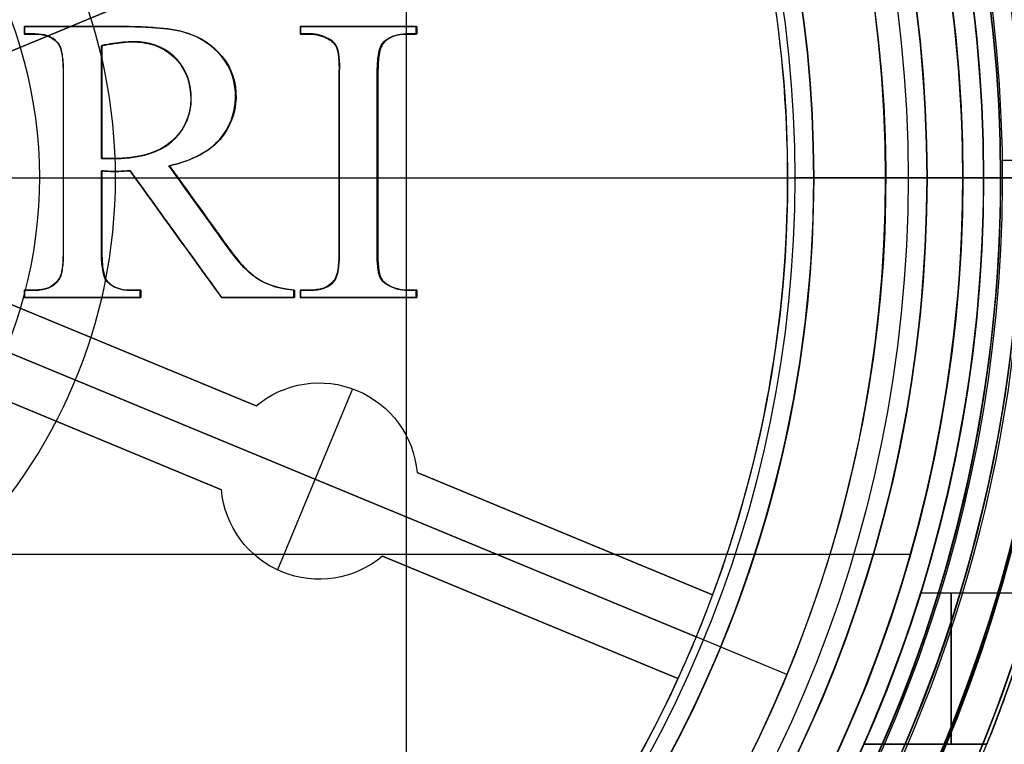
# Model space of a CAD drawing. Units: millimetres. Extents: x -77 to 41, y -44 to 207.
# Drawn here: x 15 to 28, y 168 to 177 of the extents above; entities that cross this region are included whole.
import ezdxf

# ---------------------------------------------------------------- set-up
doc = ezdxf.new("R2010")
doc.units = ezdxf.units.MM
doc.header["$MEASUREMENT"] = 0
doc.layers.add('Predefinito', color=18, linetype='Continuous', true_color=0x000000)

# ---------------------------------------------------------------- blocks, each defined once
blk = doc.blocks.new('10PT00760YY')
at = {"layer": 'Predefinito', "color": 9, "true_color": 0xbfbfbf}
for p, q in [((19.475, 0.231, 16.5), (18.749, 0.231, 16.5)), ((17.75, 0), (17.75, 0, 15.5)), ((17.75, 0, 15.5), (18.75, 0, 16.5)), ((17.75, 0), (19.95, 0))]:
    blk.add_line(p, q, dxfattribs=at)
for centre, radius in [((0, 0, 52), 29.5), ((0, 0, 52.5), 27.5), ((0, 0, 6), 20.95), ((0, 0, 34.25), 19.476), ((0, 0, 7.75), 17.75)]:
    blk.add_circle(centre, radius, dxfattribs=at)
for centre, radius, start, end in [((0, 0, 53), 29.5, 0, 180), ((0, 0, 51), 29.5, 0, 180), ((0, 0, 51), 27.5, 0, 180), ((0, 0, 52), 27.5, 0, 180), ((0, 0, 53), 27.5, 0, 180), ((0, 0, 11), 22.5, 0, 180), ((0, 0, 46), 22.5, 0, 180), ((0, 0, 28.35), 22.5, 0, 243.5616), ((0, 0, 1), 20.95, 0, 180), ((0, 0, 11), 20.95, 0, 180), ((0, 0), 19.95, 0, 180), ((0, 0, 16.5), 19.476, 282.5154, 180), ((0, 0, 52), 19.476, 0, 180), ((0, 0, 16.5), 18.75, 283.0083, 256.9917), ((0, 0, 15.5), 17.75, 0, 263.6845), ((0, 0), 17.75, 0, 180), ((0, 0, 53), 29.5, 180, 0), ((0, 0, 51), 29.5, 180, 0), ((0, 0, 51), 27.5, 180, 0), ((0, 0, 52), 27.5, 180, 0), ((0, 0, 53), 27.5, 180, 0), ((0, 0, 11), 22.5, 180, 0), ((0, 0, 46), 22.5, 180, 0), ((0, 0, 1), 20.95, 180, 0), ((0, 0, 11), 20.95, 180, 0), ((0, 0), 19.95, 180, 0), ((0, 0, 52), 19.476, 180, 0), ((0, 0), 17.75, 180, 0), ((0, 0, 15.5), 17.75, 276.3155, 0), ((0, 0, 28.35), 22.5, 296.4402, 0)]:
    blk.add_arc(centre, radius, start, end, dxfattribs=at)
blk = doc.blocks.new('10PS00260YY')
at = {"layer": 'Predefinito'}
for p, q in [((18.5, 0, 42), (18.5, 0, 50.088)), ((18.5, 0), (18.5, 0, 30)), ((18.5, 0, 50.088), (20.5, 0, 57.553)), ((20, 0, 42), (18.5, 0, 42)), ((20, 0, 30), (18.5, 0, 30)), ((19.95, 0), (18.5, 0)), ((19.229, -5.5, 42), (17.664, -5.5, 42)), ((19.229, -5.5, 30), (17.664, -5.5, 30)), ((16.912, -7.5, 40), (18.54, -7.5, 40)), ((18.54, -7.5, 32), (16.912, -7.5, 32)), ((16.912, -7.5, 40), (16.912, -7.5, 32)), ((18.54, -7.5, 36), (16.912, -7.5, 36)), ((17.726, -7.5, 32), (17.726, -7.5, 40)), ((18.54, -7.5, 32), (18.54, -7.5, 40))]:
    blk.add_line(p, q, dxfattribs=at)
for centre, radius in [((0, 0, 60), 31.5), ((0, 0, 48.25), 20.95), ((0, 0, 11), 20.95), ((0, 0, 25.044), 18.5)]:
    blk.add_circle(centre, radius, dxfattribs=at)
for centre, radius, start, end in [((0, 0, 60.5), 31.5, 0, 180), ((0, 0, 59.5), 31.5, 0, 180), ((0, 0, 59.5), 30.95, 0, 180), ((0, 0, 49.5), 20.95, 0, 180), ((0, 0, 47), 20.95, 0, 180), ((0, 0, 1), 20.95, 0, 180), ((0, 0, 21), 20.95, 0, 180), ((0, 0, 57.553), 20.5, 0, 180), ((0, 0, 21), 20, 0, 180), ((0, 0, 47), 20, 0, 180), ((0, 0), 19.95, 0, 180), ((0, 0, 50.088), 18.5, 0, 180), ((0, 0), 18.5, 0, 180), ((0, 0, 30), 18.5, 0, 17.2953), ((0, 0, 42), 18.5, 0, 17.2953), ((0, 0, 60.5), 31.5, 180, 0), ((0, 0, 59.5), 31.5, 180, 0), ((0, 0, 59.5), 30.95, 180, 0), ((0, 0, 49.5), 20.95, 180, 0), ((0, 0, 47), 20.95, 180, 0), ((0, 0, 1), 20.95, 180, 0), ((0, 0, 21), 20.95, 180, 0), ((0, 0, 57.553), 20.5, 180, 0), ((0, 0, 21), 20, 180, 0), ((0, 0, 47), 20, 180, 0), ((0, 0), 19.95, 180, 0), ((0, 0, 50.088), 18.5, 180, 0), ((0, 0), 18.5, 180, 0), ((0, 0, 30), 18.5, 342.7047, 360), ((0, 0, 42), 18.5, 342.7047, 0)]:
    blk.add_arc(centre, radius, start, end, dxfattribs=at)
at = {"layer": 'Predefinito', "extrusion": (1, 0, 0)}
for centre, start, end in [((-5.5, 40, 18.07), 90, 180), ((-5.5, 32, 18.07), 180, 270)]:
    blk.add_arc(centre, 2, start, end, dxfattribs=at)
at = {"layer": 'Predefinito'}
for points, knots in [([(17.664, -5.5, 42), (17.632, -5.602, 42), (17.616, -5.652, 41.995), (17.585, -5.745, 41.985), (17.574, -5.781, 41.981), (17.543, -5.873, 41.966), (17.527, -5.921, 41.956), (17.483, -6.05, 41.925), (17.461, -6.114, 41.905), (17.399, -6.289, 41.842), (17.366, -6.377, 41.801), (17.281, -6.608, 41.676), (17.237, -6.719, 41.592), (17.124, -7.005, 41.341), (17.071, -7.131, 41.174), (16.949, -7.418, 40.671), (16.912, -7.5, 40.335), (16.912, -7.5, 40)], [-0.003227591, -0.003227591, -0.003227591, -0.003227591, -0.003202368, -0.003202368, -0.003177145, -0.003177145, -0.003126698, -0.003126698, -0.003025804, -0.003025804, -0.002824016, -0.002824016, -0.002420631, -0.002420631, -0.001613755, -0.001613755, 0, 0, 0, 0]), ([(16.912, -7.5, 32), (16.912, -7.5, 31.665), (16.949, -7.418, 31.329), (17.071, -7.131, 30.826), (17.124, -7.004, 30.659), (17.237, -6.719, 30.408), (17.28, -6.608, 30.324), (17.366, -6.377, 30.199), (17.399, -6.289, 30.158), (17.46, -6.115, 30.095), (17.483, -6.05, 30.075), (17.527, -5.921, 30.044), (17.543, -5.874, 30.034), (17.573, -5.781, 30.019), (17.585, -5.745, 30.015), (17.616, -5.652, 30.005), (17.632, -5.602, 30), (17.664, -5.5, 30)], [-0.003227811, -0.003227811, -0.003227811, -0.003227811, -0.001613922, -0.001613922, -0.000807008, -0.000807008, -0.000403584, -0.000403584, -0.000201792, -0.000201792, -0.000100896, -0.000100896, -0.000050448, -0.000050448, -0.000025224, -0.000025224, 0, 0, 0, 0]), ([(18.54, -7.5, 40), (18.54, -7.5, 40.291), (18.569, -7.435, 40.576), (18.659, -7.206, 41.08), (18.72, -7.043, 41.297), (18.923, -6.483, 41.816), (19.085, -6.002, 42), (19.229, -5.5, 42)], [-0.003211353, -0.003211353, -0.003211353, -0.003211353, -0.002424683, -0.002424683, -0.001628112, -0.001628112, 0, 0, 0, 0]), ([(19.229, -5.5, 30), (19.085, -6.002, 30), (18.923, -6.483, 30.184), (18.72, -7.043, 30.703), (18.659, -7.206, 30.92), (18.569, -7.435, 31.424), (18.54, -7.5, 31.708), (18.54, -7.5, 32)], [-0.003211202, -0.003211202, -0.003211202, -0.003211202, -0.001583588, -0.001583588, -0.000786797, -0.000786797, 0, 0, 0, 0])]:
    blk.add_open_spline(points, degree=3, knots=knots, dxfattribs=at)
blk = doc.blocks.new('10GG0076000')
at = {"layer": 'Predefinito', "color": 7, "true_color": 0xffffff}
for centre, radius in [((0, 0, 0.3), 32.25), ((0, 0, 0.05), 30.75), ((0, 0, 0.65), 27.25), ((0, 0, 1), 21.25)]:
    blk.add_circle(centre, radius, dxfattribs=at)
for centre, radius, start, end in [((0, 0, 1.8), 32.25, 0, 180), ((0, 0, -1.2), 32.25, 0, 180), ((0, 0, 1.3), 30.75, 0, 180), ((0, 0, -1.2), 30.75, 0, 180), ((0, 0, 4.3), 27.92, 0, 180), ((0, 0), 27.25, 0, 180), ((0, 0, 1.3), 27.25, 0, 180), ((0, 0, 4.3), 25.328, 0, 180), ((0, 0, 2), 24, 0, 180), ((0, 0, 2), 21.25, 0, 180), ((0, 0), 21.25, 0, 180), ((0, 0, 1.8), 32.25, 180, 0), ((0, 0, -1.2), 32.25, 180, 0), ((0, 0, 1.3), 30.75, 180, 0), ((0, 0, -1.2), 30.75, 180, 0), ((0, 0, 4.3), 27.92, 180, 0), ((0, 0), 27.25, 180, 0), ((0, 0, 1.3), 27.25, 180, 0), ((0, 0, 4.3), 25.328, 180, 0), ((0, 0, 2), 24, 180, 0), ((0, 0, 2), 21.25, 180, 0), ((0, 0), 21.25, 180, 0)]:
    blk.add_arc(centre, radius, start, end, dxfattribs=at)
blk = doc.blocks.new('10GG0406000')
at = {"layer": 'Predefinito', "color": 7, "true_color": 0xffffff, "extrusion": (0, 1, 0)}
for radius in [31, 21.75]:
    blk.add_circle((-22, 0, 1), radius, dxfattribs=at)
at = {"layer": 'Predefinito', "color": 7, "true_color": 0xffffff, "extrusion": (-1.43255e-17, 1, -4.29764e-17)}
blk.add_arc((-22, 0, 4), 31, 0, 90, dxfattribs=at)
at = {"layer": 'Predefinito', "color": 7, "true_color": 0xffffff, "extrusion": (-6.12537e-17, 1, -2.04179e-17)}
blk.add_arc((-22, 0, 4), 21.75, 360, 90, dxfattribs=at)
at = {"layer": 'Predefinito', "color": 7, "true_color": 0xffffff, "extrusion": (1.43255e-17, 1, -1.43255e-17)}
blk.add_arc((-22, 0, 4), 31, 90, 180, dxfattribs=at)
at = {"layer": 'Predefinito', "color": 7, "true_color": 0xffffff, "extrusion": (4.08358e-17, 1, -6.12537e-17)}
blk.add_arc((-22, 0, 4), 21.75, 90, 180, dxfattribs=at)
at = {"layer": 'Predefinito', "color": 7, "true_color": 0xffffff, "extrusion": (0, 1, 0)}
for radius in [31, 21.75]:
    blk.add_arc((-22, 0, -2), radius, 0, 90, dxfattribs=at)
at = {"layer": 'Predefinito', "color": 7, "true_color": 0xffffff, "extrusion": (0, 1, -1.43255e-17)}
blk.add_arc((-22, 0, -2), 31, 90, 180, dxfattribs=at)
at = {"layer": 'Predefinito', "color": 7, "true_color": 0xffffff, "extrusion": (0, 1, -2.04179e-17)}
blk.add_arc((-22, 0, -2), 21.75, 90, 180, dxfattribs=at)
blk = doc.blocks.new('10TA01060YY')
at = {"layer": 'Predefinito', "color": 9, "true_color": 0xbfbfbf}
for p, q in [((10.858, -14.637, -4.2), (10.858, 5.114, -4.2)), ((5.794, 2.004, 1.671), (5.8, 2.006, 1.921)), ((7.101, 2.004, 1.64), (5.794, 2.004, 1.671)), ((5.794, 2.004, 1.671), (5.794, 1.906, 1.672)), ((5.8, 1.957, 1.921), (5.794, 1.955, 1.671)), ((7.104, 2.005, 1.764), (5.797, 2.005, 1.797)), ((5.797, 2.005, 1.796), (5.797, 1.907, 1.797)), ((5.8, 2.006, 1.921), (7.108, 2.006, 1.89)), ((5.8, 1.908, 1.922), (5.8, 2.006, 1.921)), ((6.454, 2.006, 1.906), (6.448, 2.004, 1.656)), ((7.101, 2.004, 1.64), (7.108, 2.006, 1.89)), ((7.22, 2.005, 1.887), (7.214, 2.003, 1.638)), ((7.321, 2.002, 1.885), (7.314, 2, 1.635)), ((7.433, 1.997, 1.882), (7.426, 1.995, 1.632)), ((7.533, 1.99, 1.879), (7.526, 1.989, 1.629)), ((9.449, 2.004, 1.57), (9.457, 2.006, 1.82)), ((10.986, 2.004, 1.513), (9.449, 2.004, 1.57)), ((9.449, 2.004, 1.57), (9.449, 1.906, 1.571)), ((9.457, 1.957, 1.82), (9.449, 1.955, 1.57)), ((10.991, 2.005, 1.636), (9.453, 2.005, 1.697)), ((9.453, 2.005, 1.695), (9.453, 1.907, 1.696)), ((9.457, 2.006, 1.82), (10.996, 2.006, 1.763)), ((9.457, 1.908, 1.821), (9.457, 2.006, 1.82)), ((10.227, 2.006, 1.791), (10.217, 2.004, 1.542)), ((10.986, 2.004, 1.513), (10.996, 2.006, 1.763)), ((10.986, 1.906, 1.514), (10.986, 2.004, 1.513)), ((10.996, 1.957, 1.763), (10.986, 1.955, 1.513)), ((10.991, 1.907, 1.639), (10.991, 2.005, 1.638)), ((10.996, 2.006, 1.763), (10.996, 1.908, 1.764)), ((5.794, 1.906, 1.672), (5.8, 1.908, 1.922)), ((5.794, 1.906, 1.672), (5.931, 1.906, 1.669)), ((5.797, 1.907, 1.797), (5.933, 1.907, 1.794)), ((5.936, 1.908, 1.919), (5.8, 1.908, 1.922)), ((5.868, 1.908, 1.92), (5.863, 1.906, 1.67)), ((5.931, 1.906, 1.669), (5.936, 1.908, 1.919)), ((6.104, 1.882, 1.915), (6.099, 1.881, 1.665)), ((7.945, 1.92, 1.618), (7.953, 1.921, 1.868)), ((9.449, 1.906, 1.571), (9.457, 1.908, 1.821)), ((9.449, 1.906, 1.571), (9.576, 1.906, 1.566)), ((9.453, 1.907, 1.696), (9.58, 1.907, 1.691)), ((9.585, 1.908, 1.816), (9.457, 1.908, 1.821)), ((9.521, 1.908, 1.818), (9.513, 1.906, 1.568)), ((9.576, 1.906, 1.566), (9.585, 1.908, 1.816)), ((9.71, 1.891, 1.812), (9.701, 1.889, 1.562)), ((9.82, 1.841, 1.558), (9.829, 1.843, 1.808)), ((10.688, 1.88, 1.776), (10.678, 1.878, 1.526)), ((10.856, 1.906, 1.519), (10.866, 1.908, 1.769)), ((10.856, 1.906, 1.519), (10.986, 1.906, 1.514)), ((10.861, 1.907, 1.644), (10.991, 1.907, 1.639)), ((10.996, 1.908, 1.764), (10.866, 1.908, 1.769)), ((10.931, 1.908, 1.766), (10.921, 1.906, 1.516)), ((10.986, 1.906, 1.514), (10.996, 1.908, 1.764)), ((6.237, 1.79, 1.663), (6.242, 1.792, 1.913)), ((6.817, 1.752, 1.649), (6.824, 1.754, 1.899)), ((6.975, 1.78, 1.895), (6.969, 1.779, 1.645)), ((7.105, 1.797, 1.892), (7.098, 1.796, 1.642)), ((7.389, 1.794, 1.884), (7.382, 1.792, 1.635)), ((8.205, 1.801, 1.861), (8.197, 1.8, 1.611)), ((9.894, 1.794, 1.806), (9.885, 1.793, 1.556)), ((9.929, 1.727, 1.555), (9.938, 1.729, 1.805)), ((10.537, 1.777, 1.532), (10.546, 1.778, 1.782)), ((6.287, 1.693, 1.912), (6.281, 1.692, 1.662)), ((6.306, 1.586, 1.913), (6.3, 1.585, 1.663)), ((8.406, 1.614, 1.606), (8.413, 1.615, 1.856)), ((10.489, 1.579, 1.785), (10.479, 1.577, 1.536)), ((6.314, 1.478, 1.913), (6.308, 1.476, 1.663)), ((7.865, 1.512, 1.873), (7.858, 1.511, 1.623)), ((9.97, 1.553, 1.805), (9.961, 1.551, 1.555)), ((6.31, 1.368, 1.664), (6.316, 1.369, 1.913)), ((9.963, 1.368, 1.556), (9.972, 1.369, 1.806)), ((10.47, 1.368, 1.537), (10.479, 1.369, 1.787)), ((8.6, 1.056, 1.853), (8.593, 1.055, 1.603)), ((6.824, 1.007, 1.903), (6.817, 1.006, 1.653)), ((8.003, 0.972, 1.871), (7.996, 0.971, 1.622)), ((7.738, 0.479, 1.63), (7.745, 0.479, 1.88)), ((8.379, 0.506, 1.611), (8.386, 0.506, 1.861)), ((7.132, 0.264, 1.897), (7.125, 0.263, 1.647)), ((7.349, 0.295, 1.891), (7.342, 0.295, 1.641)), ((8.083, 0.286, 1.871), (8.075, 0.286, 1.621)), ((6.316, 0.21, 1.917), (6.31, 0.21, 1.667)), ((6.905, 0.26, 1.653), (6.817, 0.26, 1.655)), ((6.817, 0.26, 1.655), (6.824, 0.26, 1.905)), ((6.908, 0.26, 1.778), (6.821, 0.26, 1.78)), ((6.824, 0.26, 1.905), (6.911, 0.26, 1.902)), ((6.867, 0.26, 1.904), (6.861, 0.26, 1.654)), ((6.911, 0.26, 1.902), (6.905, 0.26, 1.653)), ((7.711, 0.162, 1.631), (7.718, 0.162, 1.881)), ((9.972, 0.21, 1.809), (9.963, 0.21, 1.559)), ((10.479, 0.21, 1.79), (10.47, 0.21, 1.54)), ((6.817, 0.095, 1.655), (6.824, 0.095, 1.905)), ((6.865, 0.092, 1.904), (6.858, 0.091, 1.654)), ((6.898, 0.09, 1.653), (6.904, 0.09, 1.903)), ((7.049, 0.087, 1.899), (7.042, 0.087, 1.649)), ((7.193, 0.095, 1.645), (7.199, 0.095, 1.895)), ((16.25, 0), (16.25, 0, -3)), ((18.724, 0, -3.5), (18.724, 0, -3.7)), ((16.25, 0), (19, 0)), ((18.224, 0, -3), (16.25, 0, -3)), ((8.087, -0.351, 1.87), (8.08, -0.351, 1.621)), ((6.824, -0.427, 1.904), (6.817, -0.427, 1.655)), ((7.803, -0.74, 1.878), (7.795, -0.739, 1.628)), ((8.45, -0.866, 1.608), (8.458, -0.867, 1.858)), ((6.31, -0.949, 1.665), (6.316, -0.949, 1.915)), ((6.817, -0.949, 1.653), (6.824, -0.949, 1.903)), ((9.963, -0.949, 1.558), (9.972, -0.949, 1.807)), ((10.47, -0.949, 1.539), (10.479, -0.949, 1.789)), ((6.308, -1.148, 1.915), (6.303, -1.147, 1.665)), ((6.834, -1.166, 1.902), (6.828, -1.165, 1.652)), ((8.657, -1.125, 1.851), (8.649, -1.124, 1.601)), ((9.963, -1.157, 1.807), (9.954, -1.156, 1.557)), ((10.481, -1.133, 1.788), (10.472, -1.132, 1.538)), ((6.294, -1.246, 1.915), (6.289, -1.245, 1.665)), ((6.852, -1.272, 1.901), (6.846, -1.271, 1.651)), ((9.947, -1.26, 1.807), (9.938, -1.259, 1.557)), ((6.255, -1.337, 1.665), (6.26, -1.338, 1.915)), ((6.891, -1.369, 1.65), (6.897, -1.37, 1.9)), ((8.888, -1.337, 1.593), (8.896, -1.338, 1.843)), ((9.9, -1.355, 1.558), (9.909, -1.356, 1.808)), ((10.505, -1.308, 1.536), (10.515, -1.309, 1.786)), ((10.559, -1.375, 1.784), (10.55, -1.374, 1.534)), ((10.617, -1.422, 1.531), (10.627, -1.423, 1.781)), ((5.931, -1.485, 1.671), (5.794, -1.485, 1.674)), ((5.794, -1.485, 1.674), (5.8, -1.486, 1.924)), ((5.794, -1.485, 1.674), (5.794, -1.583, 1.674)), ((5.8, -1.535, 1.924), (5.794, -1.534, 1.674)), ((5.933, -1.485, 1.796), (5.797, -1.485, 1.799)), ((5.797, -1.485, 1.799), (5.797, -1.584, 1.799)), ((5.8, -1.486, 1.924), (5.936, -1.486, 1.921)), ((5.8, -1.584, 1.924), (5.8, -1.486, 1.924)), ((5.868, -1.486, 1.923), (5.862, -1.485, 1.673)), ((5.931, -1.485, 1.671), (5.936, -1.486, 1.921)), ((6.121, -1.454, 1.917), (6.115, -1.452, 1.667)), ((7.034, -1.461, 1.896), (7.028, -1.459, 1.646)), ((7.331, -1.485, 1.638), (7.193, -1.485, 1.641)), ((7.193, -1.485, 1.641), (7.199, -1.486, 1.891)), ((7.335, -1.485, 1.763), (7.196, -1.485, 1.766)), ((7.199, -1.486, 1.891), (7.338, -1.486, 1.888)), ((7.269, -1.486, 1.889), (7.262, -1.485, 1.64)), ((7.338, -1.486, 1.888), (7.331, -1.485, 1.638)), ((7.331, -1.583, 1.637), (7.331, -1.485, 1.638)), ((7.338, -1.535, 1.887), (7.331, -1.534, 1.637)), ((7.335, -1.584, 1.762), (7.335, -1.485, 1.763)), ((7.338, -1.486, 1.888), (7.338, -1.584, 1.887)), ((9.124, -1.44, 1.835), (9.116, -1.439, 1.585)), ((9.364, -1.583, 1.576), (9.364, -1.485, 1.576)), ((9.364, -1.485, 1.576), (9.372, -1.486, 1.826)), ((9.372, -1.535, 1.826), (9.364, -1.534, 1.576)), ((9.368, -1.584, 1.701), (9.368, -1.485, 1.701)), ((9.372, -1.486, 1.826), (9.372, -1.584, 1.825)), ((9.576, -1.485, 1.569), (9.449, -1.485, 1.573)), ((9.449, -1.485, 1.573), (9.457, -1.486, 1.823)), ((9.449, -1.485, 1.573), (9.449, -1.583, 1.573)), ((9.457, -1.535, 1.823), (9.449, -1.534, 1.573)), ((9.58, -1.485, 1.694), (9.453, -1.485, 1.698)), ((9.453, -1.485, 1.698), (9.453, -1.584, 1.698)), ((9.457, -1.486, 1.823), (9.585, -1.486, 1.819)), ((9.457, -1.584, 1.823), (9.457, -1.486, 1.823)), ((9.521, -1.486, 1.821), (9.512, -1.485, 1.571)), ((9.576, -1.485, 1.569), (9.585, -1.486, 1.819)), ((9.766, -1.459, 1.813), (9.757, -1.458, 1.563)), ((10.742, -1.47, 1.776), (10.732, -1.469, 1.526)), ((10.986, -1.485, 1.516), (10.856, -1.485, 1.521)), ((10.856, -1.485, 1.521), (10.866, -1.486, 1.771)), ((10.991, -1.485, 1.641), (10.861, -1.485, 1.646)), ((10.866, -1.486, 1.771), (10.996, -1.486, 1.766)), ((10.931, -1.486, 1.769), (10.921, -1.485, 1.519)), ((10.996, -1.486, 1.766), (10.986, -1.485, 1.516)), ((10.986, -1.583, 1.516), (10.986, -1.485, 1.516)), ((10.996, -1.535, 1.766), (10.986, -1.534, 1.516)), ((10.991, -1.584, 1.641), (10.991, -1.485, 1.641)), ((10.996, -1.486, 1.766), (10.996, -1.584, 1.766)), ((5.794, -1.583, 1.674), (5.8, -1.584, 1.924)), ((5.794, -1.583, 1.674), (7.331, -1.583, 1.637)), ((5.797, -1.584, 1.797), (7.335, -1.584, 1.764)), ((7.338, -1.584, 1.887), (5.8, -1.584, 1.924)), ((6.569, -1.584, 1.905), (6.563, -1.583, 1.655)), ((7.331, -1.583, 1.637), (7.338, -1.584, 1.887)), ((8.406, -1.583, 1.606), (8.413, -1.584, 1.856)), ((8.406, -1.583, 1.606), (9.364, -1.583, 1.576)), ((8.409, -1.584, 1.731), (9.368, -1.584, 1.701)), ((9.372, -1.584, 1.825), (8.413, -1.584, 1.856)), ((8.893, -1.584, 1.841), (8.885, -1.583, 1.591)), ((9.364, -1.583, 1.576), (9.372, -1.584, 1.825)), ((9.449, -1.583, 1.573), (9.457, -1.584, 1.823)), ((9.449, -1.583, 1.573), (10.986, -1.583, 1.516)), ((9.453, -1.584, 1.696), (10.991, -1.584, 1.643)), ((10.996, -1.584, 1.766), (9.457, -1.584, 1.823)), ((10.226, -1.584, 1.794), (10.218, -1.583, 1.544)), ((10.986, -1.583, 1.516), (10.996, -1.584, 1.766)), ((1, -4.982, -4.2), (17.53, -4.982, -4.2))]:
    blk.add_line(p, q, dxfattribs=at)
for centre, radius in [((0, 0, 0.667), 19.5), ((0, 0, -3.6), 18.724), ((0, 0, -4.2), 18.224), ((0, 0, -1.5), 16.25)]:
    blk.add_circle(centre, radius, dxfattribs=at)
for centre, radius, start, end in [((0, 0, 0.5), 19.5, 0, 180), ((0, 0, 0.834), 19.5, 0, 180), ((0, 0, 1.333), 19.034, 0, 180), ((0, 0), 19, 0, 180), ((0, 0, -3.7), 18.724, 0, 180), ((0, 0, -3.5), 18.724, 0, 180), ((0, 0, -3), 18.224, 0, 180), ((0, 0, -3), 16.25, 0, 180), ((0, 0), 16.25, 0, 180), ((0, 0, -4.2), 18.224, 273.1455, 26.8545), ((0, 0, 0.5), 19.5, 180, 0), ((0, 0, 0.834), 19.5, 180, 0), ((0, 0, 1.333), 19.034, 180, 0), ((0, 0), 19, 180, 0), ((0, 0, -3.7), 18.724, 180, 0), ((0, 0, -3.5), 18.724, 180, 0), ((0, 0, -3), 18.224, 180, 0), ((0, 0, -3), 16.25, 180, 0), ((0, 0), 16.25, 180, 0)]:
    blk.add_arc(centre, radius, start, end, dxfattribs=at)
at = {"layer": 'Predefinito', "color": 9, "true_color": 0xbfbfbf, "extrusion": (0, 1, 0)}
for centre, radius, start, end in [((0, -274.275), 276.264, 91.03315, 91.31004), ((0, -274.275), 276.014, 91.30975, 91.41532), ((0, -274.275), 276.264, 91.41532, 91.50745), ((0, -274.275), 276.014, 91.50743, 91.625), ((0, -274.275), 276.264, 91.62501, 92.06851), ((0, -274.275), 276.014, 92.06844, 92.17378), ((0, -274.275), 276.264, 92.17384, 93.95078), ((-18.224, -3.5), 0.5, 90, 180), ((-18.224, -3.7), 0.5, 180, 270)]:
    blk.add_arc(centre, radius, start, end, dxfattribs=at)
at = {"layer": 'Predefinito', "color": 9, "true_color": 0xbfbfbf}
for points, knots in [([(7.945, 1.92, 1.618), (7.803, 1.963, 1.622), (7.685, 1.976, 1.625), (7.487, 1.992, 1.63), (7.461, 1.993, 1.631), (7.391, 1.997, 1.633), (7.353, 1.999, 1.634), (7.275, 2.002, 1.636), (7.249, 2.002, 1.637), (7.178, 2.004, 1.638), (7.141, 2.004, 1.639), (7.101, 2.004, 1.64)], [0, 0, 0, 0, 0.499997, 0.499997, 0.624996, 0.624996, 0.749995, 0.749995, 0.874994, 0.874994, 1, 1, 1, 1]), ([(7.949, 1.92, 1.743), (7.807, 1.964, 1.747), (7.688, 1.977, 1.75), (7.49, 1.993, 1.755), (7.465, 1.994, 1.756), (7.394, 1.998, 1.758), (7.357, 2, 1.759), (7.278, 2.003, 1.761), (7.252, 2.003, 1.762), (7.182, 2.005, 1.763), (7.144, 2.005, 1.764), (7.104, 2.005, 1.765)], [0, 0, 0, 0, 0.4999966, 0.4999966, 0.6249958, 0.6249958, 0.7499949, 0.7499949, 0.8749941, 0.8749941, 1, 1, 1, 1]), ([(7.108, 2.006, 1.89), (7.147, 2.006, 1.889), (7.185, 2.006, 1.888), (7.256, 2.004, 1.886), (7.281, 2.003, 1.886), (7.36, 2.001, 1.884), (7.397, 1.999, 1.883), (7.468, 1.995, 1.881), (7.494, 1.993, 1.88), (7.692, 1.978, 1.875), (7.81, 1.965, 1.872), (7.953, 1.921, 1.868)], [-1, -1, -1, -1, -0.874994, -0.874994, -0.749995, -0.749995, -0.624996, -0.624996, -0.499997, -0.499997, 0, 0, 0, 0]), ([(6.237, 1.79, 1.663), (6.26, 1.763, 1.662), (6.271, 1.731, 1.662), (6.292, 1.653, 1.662), (6.295, 1.627, 1.662), (6.305, 1.543, 1.663), (6.306, 1.517, 1.663), (6.31, 1.436, 1.663), (6.31, 1.415, 1.663), (6.31, 1.368, 1.664)], [0, 0, 0, 0, 0.25, 0.25, 0.499999, 0.499999, 0.749999, 0.749999, 1, 1, 1, 1]), ([(6.239, 1.791, 1.788), (6.263, 1.764, 1.787), (6.274, 1.732, 1.787), (6.294, 1.653, 1.787), (6.298, 1.627, 1.787), (6.308, 1.544, 1.788), (6.309, 1.518, 1.788), (6.313, 1.437, 1.788), (6.313, 1.415, 1.788), (6.313, 1.368, 1.788)], [0, 0, 0, 0, 0.2499995, 0.2499995, 0.4999991, 0.4999991, 0.7499986, 0.7499986, 0.9999997, 0.9999997, 0.9999997, 0.9999997]), ([(6.316, 1.369, 1.913), (6.316, 1.416, 1.913), (6.316, 1.437, 1.913), (6.312, 1.519, 1.913), (6.311, 1.544, 1.913), (6.301, 1.628, 1.912), (6.297, 1.654, 1.912), (6.277, 1.733, 1.912), (6.266, 1.765, 1.912), (6.242, 1.792, 1.913)], [-1, -1, -1, -1, -0.749999, -0.749999, -0.499999, -0.499999, -0.25, -0.25, 0, 0, 0, 0]), ([(6.817, 1.752, 1.649), (6.872, 1.762, 1.648), (6.922, 1.771, 1.647), (7.016, 1.786, 1.644), (7.048, 1.79, 1.643), (7.198, 1.806, 1.639), (7.284, 1.807, 1.637), (7.578, 1.762, 1.629), (7.745, 1.664, 1.625), (7.971, 1.358, 1.621), (8.013, 1.166, 1.62), (7.979, 0.775, 1.623), (7.886, 0.607, 1.626), (7.738, 0.479, 1.63)], [0, 0, 0, 0, 0.0625, 0.0625, 0.125, 0.125, 0.25, 0.25, 0.5, 0.5, 0.75, 0.75, 1, 1, 1, 1]), ([(6.821, 1.753, 1.774), (6.875, 1.763, 1.773), (6.926, 1.772, 1.772), (7.019, 1.787, 1.769), (7.051, 1.791, 1.768), (7.202, 1.807, 1.764), (7.287, 1.808, 1.762), (7.582, 1.763, 1.754), (7.749, 1.665, 1.75), (7.975, 1.358, 1.746), (8.017, 1.167, 1.745), (7.982, 0.776, 1.748), (7.89, 0.607, 1.751), (7.741, 0.479, 1.755)], [0, 0, 0, 0, 0.0625, 0.0625, 0.125, 0.125, 0.25, 0.25, 0.5, 0.5, 0.75, 0.75, 1, 1, 1, 1]), ([(7.745, 0.479, 1.88), (7.894, 0.607, 1.876), (7.986, 0.776, 1.873), (8.02, 1.167, 1.87), (7.978, 1.359, 1.871), (7.752, 1.666, 1.875), (7.585, 1.764, 1.879), (7.29, 1.809, 1.887), (7.205, 1.808, 1.889), (7.054, 1.792, 1.893), (7.022, 1.788, 1.894), (6.929, 1.773, 1.896), (6.878, 1.764, 1.898), (6.824, 1.754, 1.899)], [-1, -1, -1, -1, -0.75, -0.75, -0.5, -0.5, -0.25, -0.25, -0.125, -0.125, -0.0625, -0.0625, 0, 0, 0, 0]), ([(10.47, 1.368, 1.537), (10.47, 1.437, 1.537), (10.472, 1.513, 1.536), (10.486, 1.641, 1.535), (10.498, 1.727, 1.534), (10.537, 1.777, 1.532)], [0, 0, 0, 0, 0.5, 0.5, 1, 1, 1, 1]), ([(10.474, 1.368, 1.662), (10.474, 1.437, 1.662), (10.477, 1.514, 1.661), (10.491, 1.642, 1.66), (10.503, 1.727, 1.659), (10.541, 1.777, 1.657)], [0, 0, 0, 0, 0.5, 0.5, 1, 1, 1, 1]), ([(10.546, 1.778, 1.782), (10.508, 1.728, 1.784), (10.495, 1.643, 1.785), (10.482, 1.515, 1.786), (10.479, 1.438, 1.787), (10.479, 1.369, 1.787)], [-1, -1, -1, -1, -0.5, -0.5, 0, 0, 0, 0]), ([(7.738, 0.479, 1.63), (7.624, 0.383, 1.634), (7.494, 0.328, 1.637), (7.266, 0.278, 1.643), (7.202, 0.269, 1.645), (7.049, 0.258, 1.649), (6.981, 0.253, 1.651), (6.905, 0.26, 1.653)], [0, 0, 0, 0, 0.5, 0.5, 0.75, 0.75, 1, 1, 1, 1]), ([(7.741, 0.479, 1.755), (7.628, 0.383, 1.758), (7.497, 0.328, 1.762), (7.27, 0.278, 1.768), (7.205, 0.269, 1.77), (7.052, 0.258, 1.774), (6.984, 0.253, 1.776), (6.908, 0.26, 1.778)], [0, 0, 0, 0, 0.5, 0.5, 0.7499999, 0.7499999, 1, 1, 1, 1]), ([(6.911, 0.26, 1.902), (6.987, 0.253, 1.901), (7.055, 0.258, 1.899), (7.208, 0.27, 1.895), (7.273, 0.278, 1.893), (7.5, 0.329, 1.887), (7.631, 0.383, 1.883), (7.745, 0.479, 1.88)], [-1, -1, -1, -1, -0.75, -0.75, -0.5, -0.5, 0, 0, 0, 0]), ([(6.31, -0.949, 1.665), (6.31, -1.014, 1.665), (6.308, -1.089, 1.665), (6.3, -1.175, 1.665), (6.294, -1.218, 1.665), (6.283, -1.272, 1.665), (6.27, -1.316, 1.665), (6.255, -1.337, 1.665)], [0, 0, 0, 0, 0.5, 0.5, 0.75, 0.75, 1, 1, 1, 1]), ([(6.313, -0.949, 1.79), (6.313, -1.015, 1.79), (6.311, -1.09, 1.79), (6.303, -1.176, 1.79), (6.297, -1.218, 1.79), (6.286, -1.273, 1.79), (6.272, -1.317, 1.79), (6.257, -1.338, 1.79)], [0, 0, 0, 0, 0.5, 0.5, 0.75, 0.75, 1, 1, 1, 1]), ([(6.26, -1.338, 1.915), (6.275, -1.317, 1.915), (6.289, -1.273, 1.915), (6.3, -1.219, 1.915), (6.306, -1.177, 1.915), (6.314, -1.09, 1.915), (6.316, -1.015, 1.915), (6.316, -0.949, 1.915)], [-1, -1, -1, -1, -0.75, -0.75, -0.5, -0.5, 0, 0, 0, 0]), ([(6.891, -1.369, 1.65), (6.867, -1.342, 1.65), (6.856, -1.31, 1.651), (6.836, -1.232, 1.652), (6.832, -1.205, 1.652), (6.819, -1.084, 1.653), (6.817, -1.03, 1.653), (6.817, -0.949, 1.653)], [0, 0, 0, 0, 0.249999, 0.249999, 0.499998, 0.499998, 1, 1, 1, 1]), ([(6.894, -1.369, 1.775), (6.87, -1.343, 1.775), (6.859, -1.31, 1.776), (6.839, -1.233, 1.777), (6.835, -1.206, 1.777), (6.822, -1.085, 1.778), (6.821, -1.031, 1.778), (6.821, -0.949, 1.778)], [0, 0, 0, 0, 0.249999, 0.249999, 0.499998, 0.499998, 0.9999997, 0.9999997, 0.9999997, 0.9999997]), ([(6.824, -0.949, 1.903), (6.824, -1.031, 1.903), (6.825, -1.085, 1.903), (6.838, -1.206, 1.902), (6.842, -1.233, 1.902), (6.862, -1.311, 1.901), (6.873, -1.344, 1.9), (6.897, -1.37, 1.9)], [-1, -1, -1, -1, -0.499998, -0.499998, -0.249999, -0.249999, 0, 0, 0, 0]), ([(9.963, -0.949, 1.558), (9.963, -1.017, 1.557), (9.96, -1.095, 1.557), (9.951, -1.187, 1.557), (9.945, -1.231, 1.557), (9.932, -1.288, 1.557), (9.917, -1.333, 1.558), (9.9, -1.355, 1.558)], [0, 0, 0, 0, 0.5, 0.5, 0.75, 0.75, 1, 1, 1, 1]), ([(9.967, -0.949, 1.682), (9.967, -1.018, 1.682), (9.965, -1.096, 1.682), (9.955, -1.188, 1.682), (9.949, -1.231, 1.682), (9.936, -1.288, 1.682), (9.921, -1.334, 1.683), (9.905, -1.356, 1.683)], [0, 0, 0, 0, 0.5, 0.5, 0.75, 0.75, 1, 1, 1, 1]), ([(9.909, -1.356, 1.808), (9.926, -1.334, 1.807), (9.941, -1.289, 1.807), (9.954, -1.232, 1.807), (9.96, -1.188, 1.807), (9.969, -1.096, 1.807), (9.972, -1.018, 1.807), (9.972, -0.949, 1.807)], [-1, -1, -1, -1, -0.75, -0.75, -0.5, -0.5, 0, 0, 0, 0])]:
    blk.add_open_spline(points, degree=3, knots=knots, dxfattribs=at)
for points in [[(5.931, 1.906, 1.669), (6.05, 1.906, 1.666), (6.157, 1.877, 1.664), (6.237, 1.79, 1.663)], [(5.933, 1.907, 1.794), (6.053, 1.907, 1.791), (6.16, 1.878, 1.789), (6.239, 1.791, 1.788)], [(6.242, 1.792, 1.913), (6.163, 1.879, 1.914), (6.055, 1.908, 1.916), (5.936, 1.908, 1.919)], [(8.406, 1.614, 1.606), (8.282, 1.758, 1.609), (8.126, 1.863, 1.613), (7.945, 1.92, 1.618)], [(8.409, 1.614, 1.731), (8.286, 1.759, 1.734), (8.13, 1.864, 1.738), (7.949, 1.92, 1.743)], [(7.953, 1.921, 1.868), (8.134, 1.865, 1.863), (8.29, 1.76, 1.859), (8.413, 1.615, 1.856)], [(9.576, 1.906, 1.566), (9.662, 1.906, 1.563), (9.743, 1.883, 1.561), (9.82, 1.841, 1.558)], [(9.58, 1.907, 1.691), (9.667, 1.907, 1.688), (9.747, 1.884, 1.686), (9.824, 1.842, 1.683)], [(9.829, 1.843, 1.808), (9.751, 1.885, 1.81), (9.671, 1.908, 1.813), (9.585, 1.908, 1.816)], [(9.82, 1.841, 1.558), (9.869, 1.814, 1.557), (9.909, 1.778, 1.555), (9.929, 1.727, 1.555)], [(9.824, 1.842, 1.683), (9.873, 1.815, 1.682), (9.914, 1.778, 1.68), (9.934, 1.728, 1.68)], [(9.938, 1.729, 1.805), (9.918, 1.779, 1.805), (9.878, 1.815, 1.806), (9.829, 1.843, 1.808)], [(10.537, 1.777, 1.532), (10.614, 1.875, 1.529), (10.73, 1.906, 1.524), (10.856, 1.906, 1.519)], [(10.541, 1.777, 1.657), (10.619, 1.875, 1.653), (10.735, 1.907, 1.649), (10.861, 1.907, 1.644)], [(10.866, 1.908, 1.769), (10.739, 1.908, 1.774), (10.624, 1.876, 1.778), (10.546, 1.778, 1.782)], [(9.929, 1.727, 1.555), (9.971, 1.619, 1.554), (9.963, 1.486, 1.555), (9.963, 1.368, 1.556)], [(9.934, 1.728, 1.68), (9.975, 1.62, 1.679), (9.967, 1.487, 1.68), (9.967, 1.368, 1.681)], [(9.972, 1.369, 1.806), (9.972, 1.487, 1.805), (9.98, 1.621, 1.804), (9.938, 1.729, 1.805)], [(8.379, 0.506, 1.611), (8.647, 0.812, 1.603), (8.671, 1.296, 1.6), (8.406, 1.614, 1.606)], [(8.383, 0.506, 1.736), (8.651, 0.812, 1.728), (8.675, 1.296, 1.725), (8.409, 1.614, 1.731)], [(8.413, 1.615, 1.856), (8.679, 1.297, 1.85), (8.655, 0.813, 1.853), (8.386, 0.506, 1.861)], [(6.31, 1.368, 1.664), (6.31, 0.595, 1.667), (6.31, -0.176, 1.668), (6.31, -0.949, 1.665)], [(6.313, 1.368, 1.788), (6.313, 0.595, 1.792), (6.313, -0.176, 1.793), (6.313, -0.949, 1.79)], [(6.316, 0, 1.917), (6.316, 0.456, 1.917), (6.316, 0.912, 1.916), (6.316, 1.369, 1.913)], [(7.711, 0.162, 1.631), (7.956, 0.216, 1.624), (8.215, 0.324, 1.617), (8.379, 0.506, 1.611)], [(7.714, 0.162, 1.756), (7.96, 0.216, 1.749), (8.218, 0.324, 1.742), (8.383, 0.506, 1.736)], [(8.386, 0.506, 1.861), (8.222, 0.324, 1.867), (7.964, 0.216, 1.874), (7.718, 0.162, 1.881)], [(6.316, -0.949, 1.915), (6.316, -0.633, 1.916), (6.316, -0.316, 1.917), (6.316, 0, 1.917)], [(6.817, 0.095, 1.655), (6.845, 0.092, 1.654), (6.872, 0.09, 1.653), (6.898, 0.09, 1.653)], [(6.821, 0.095, 1.78), (6.848, 0.092, 1.779), (6.876, 0.09, 1.778), (6.901, 0.09, 1.778)], [(6.904, 0.09, 1.903), (6.879, 0.09, 1.903), (6.851, 0.092, 1.904), (6.824, 0.095, 1.905)], [(6.898, 0.09, 1.653), (7.001, 0.081, 1.65), (7.081, 0.089, 1.648), (7.193, 0.095, 1.645)], [(6.901, 0.09, 1.778), (7.004, 0.082, 1.775), (7.084, 0.089, 1.773), (7.196, 0.095, 1.77)], [(7.199, 0.095, 1.895), (7.088, 0.089, 1.898), (7.008, 0.082, 1.9), (6.904, 0.09, 1.903)], [(8.888, -1.337, 1.593), (8.71, -1.224, 1.599), (8.574, -1.038, 1.604), (8.45, -0.866, 1.608)], [(8.892, -1.338, 1.718), (8.714, -1.224, 1.724), (8.578, -1.039, 1.729), (8.454, -0.866, 1.733)], [(8.458, -0.867, 1.858), (8.582, -1.039, 1.854), (8.718, -1.225, 1.849), (8.896, -1.338, 1.843)], [(10.505, -1.308, 1.536), (10.464, -1.2, 1.538), (10.47, -1.065, 1.538), (10.47, -0.949, 1.539)], [(10.51, -1.309, 1.661), (10.468, -1.201, 1.663), (10.474, -1.066, 1.663), (10.474, -0.949, 1.664)], [(10.479, -0.949, 1.789), (10.479, -1.066, 1.788), (10.473, -1.201, 1.788), (10.515, -1.309, 1.786)], [(6.255, -1.337, 1.665), (6.182, -1.448, 1.666), (6.063, -1.485, 1.668), (5.931, -1.485, 1.671)], [(6.257, -1.338, 1.79), (6.184, -1.449, 1.791), (6.066, -1.485, 1.793), (5.933, -1.485, 1.796)], [(5.936, -1.486, 1.921), (6.069, -1.486, 1.918), (6.187, -1.449, 1.916), (6.26, -1.338, 1.915)], [(7.193, -1.485, 1.641), (7.08, -1.485, 1.644), (6.966, -1.456, 1.647), (6.891, -1.369, 1.65)], [(7.196, -1.485, 1.766), (7.083, -1.485, 1.769), (6.969, -1.457, 1.772), (6.894, -1.369, 1.775)], [(6.897, -1.37, 1.9), (6.972, -1.457, 1.897), (7.086, -1.486, 1.894), (7.199, -1.486, 1.891)], [(9.364, -1.485, 1.576), (9.197, -1.468, 1.582), (9.028, -1.428, 1.588), (8.888, -1.337, 1.593)], [(9.368, -1.485, 1.701), (9.201, -1.468, 1.707), (9.032, -1.428, 1.713), (8.892, -1.338, 1.718)], [(8.896, -1.338, 1.843), (9.036, -1.429, 1.838), (9.205, -1.469, 1.832), (9.372, -1.486, 1.826)], [(9.9, -1.355, 1.558), (9.822, -1.456, 1.56), (9.704, -1.485, 1.564), (9.576, -1.485, 1.569)], [(9.905, -1.356, 1.683), (9.827, -1.457, 1.685), (9.709, -1.485, 1.689), (9.58, -1.485, 1.694)], [(9.585, -1.486, 1.819), (9.713, -1.486, 1.814), (9.831, -1.458, 1.81), (9.909, -1.356, 1.808)], [(10.617, -1.422, 1.531), (10.566, -1.395, 1.533), (10.526, -1.359, 1.535), (10.505, -1.308, 1.536)], [(10.622, -1.423, 1.656), (10.571, -1.396, 1.658), (10.53, -1.36, 1.66), (10.51, -1.309, 1.661)], [(10.515, -1.309, 1.786), (10.535, -1.36, 1.785), (10.576, -1.396, 1.783), (10.627, -1.423, 1.781)], [(10.856, -1.485, 1.521), (10.771, -1.485, 1.525), (10.69, -1.463, 1.528), (10.617, -1.422, 1.531)], [(10.861, -1.485, 1.646), (10.776, -1.485, 1.65), (10.695, -1.464, 1.653), (10.622, -1.423, 1.656)], [(10.627, -1.423, 1.781), (10.7, -1.465, 1.778), (10.781, -1.486, 1.775), (10.866, -1.486, 1.771)]]:
    blk.add_open_spline(points, degree=3, dxfattribs=at)
at = {"layer": 'Predefinito', "color": 9, "true_color": 0xbfbfbf, "extrusion": (1, 6.39722e-13, 1.92943e-10)}
blk.add_open_spline([(6.817, 0.26, 1.655), (6.817, 0.757, 1.654), (6.817, 1.254, 1.652), (6.817, 1.752, 1.649)], degree=3, dxfattribs=at)
at = {"layer": 'Predefinito', "color": 9, "true_color": 0xbfbfbf, "extrusion": (1, 6.86491e-13, 1.93524e-10)}
blk.add_open_spline([(6.821, 0.26, 1.78), (6.821, 0.758, 1.779), (6.821, 1.255, 1.777), (6.821, 1.753, 1.774)], degree=3, dxfattribs=at)
at = {"layer": 'Predefinito', "color": 9, "true_color": 0xbfbfbf, "extrusion": (1, 6.69724e-13, 1.93653e-10)}
blk.add_open_spline([(6.824, 1.754, 1.899), (6.824, 1.256, 1.902), (6.824, 0.758, 1.904), (6.824, 0.26, 1.905)], degree=3, dxfattribs=at)
at = {"layer": 'Predefinito', "color": 9, "true_color": 0xbfbfbf, "extrusion": (1, -1.53071e-13, -7.67869e-12)}
blk.add_open_spline([(9.963, 1.368, 1.556), (9.963, 0.595, 1.56), (9.963, -0.176, 1.56), (9.963, -0.949, 1.558)], degree=3, dxfattribs=at)
at = {"layer": 'Predefinito', "color": 9, "true_color": 0xbfbfbf, "extrusion": (1, -7.98288e-14, -8.21733e-12)}
blk.add_open_spline([(9.967, 1.368, 1.681), (9.967, 0.596, 1.685), (9.967, -0.176, 1.685), (9.967, -0.949, 1.682)], degree=3, dxfattribs=at)
at = {"layer": 'Predefinito', "color": 9, "true_color": 0xbfbfbf, "extrusion": (1, -7.68888e-08, 5.18523e-09)}
blk.add_open_spline([(9.972, 0, 1.809), (9.972, 0.456, 1.809), (9.972, 0.913, 1.808), (9.972, 1.369, 1.806)], degree=3, dxfattribs=at)
at = {"layer": 'Predefinito', "color": 9, "true_color": 0xbfbfbf, "extrusion": (1, 2.04659e-11, 2.70871e-08)}
blk.add_open_spline([(10.47, -0.949, 1.539), (10.47, -0.176, 1.541), (10.47, 0.595, 1.541), (10.47, 1.368, 1.537)], degree=3, dxfattribs=at)
at = {"layer": 'Predefinito', "color": 9, "true_color": 0xbfbfbf, "extrusion": (1, 2.05553e-11, 2.71058e-08)}
blk.add_open_spline([(10.474, -0.949, 1.664), (10.474, -0.176, 1.666), (10.474, 0.596, 1.666), (10.474, 1.368, 1.662)], degree=3, dxfattribs=at)
at = {"layer": 'Predefinito', "color": 9, "true_color": 0xbfbfbf, "extrusion": (1, -8.29757e-08, 2.2427e-08)}
blk.add_open_spline([(10.479, 1.369, 1.787), (10.479, 0.912, 1.789), (10.479, 0.456, 1.79), (10.479, 0, 1.79)], degree=3, dxfattribs=at)
at = {"layer": 'Predefinito', "color": 9, "true_color": 0xbfbfbf, "extrusion": (0.811702, 0.584072, -1.9173e-11)}
blk.add_open_spline([(8.45, -0.866, 1.608), (8.201, -0.519, 1.617), (7.958, -0.182, 1.625), (7.711, 0.162, 1.631)], degree=3, dxfattribs=at)
at = {"layer": 'Predefinito', "color": 9, "true_color": 0xbfbfbf, "extrusion": (0.811702, 0.584072, -1.78161e-11)}
blk.add_open_spline([(8.454, -0.866, 1.733), (8.204, -0.519, 1.742), (7.962, -0.182, 1.75), (7.714, 0.162, 1.756)], degree=3, dxfattribs=at)
at = {"layer": 'Predefinito', "color": 9, "true_color": 0xbfbfbf, "extrusion": (0.811702, 0.584072, -3.26421e-09)}
blk.add_open_spline([(7.718, 0.162, 1.881), (7.757, 0.108, 1.88), (7.796, 0.054, 1.879), (7.834, 0, 1.878)], degree=3, dxfattribs=at)
at = {"layer": 'Predefinito', "color": 9, "true_color": 0xbfbfbf, "extrusion": (1, -5.99718e-14, -7.45811e-11)}
blk.add_open_spline([(6.817, -0.949, 1.653), (6.817, -0.6, 1.654), (6.817, -0.253, 1.655), (6.817, 0.095, 1.655)], degree=3, dxfattribs=at)
at = {"layer": 'Predefinito', "color": 9, "true_color": 0xbfbfbf, "extrusion": (1, 8.40953e-14, -7.19368e-11)}
blk.add_open_spline([(6.821, -0.949, 1.778), (6.821, -0.601, 1.779), (6.821, -0.253, 1.78), (6.821, 0.095, 1.78)], degree=3, dxfattribs=at)
at = {"layer": 'Predefinito', "color": 9, "true_color": 0xbfbfbf, "extrusion": (1, -1.61403e-08, -1.1779e-09)}
blk.add_open_spline([(6.824, 0.095, 1.905), (6.824, 0.063, 1.905), (6.824, 0.032, 1.905), (6.824, 0, 1.905)], degree=3, dxfattribs=at)
at = {"layer": 'Predefinito', "color": 9, "true_color": 0xbfbfbf, "extrusion": (1, 1.60882e-09, -2.04445e-11)}
blk.add_open_spline([(6.824, 0, 1.905), (6.824, -0.317, 1.905), (6.824, -0.633, 1.904), (6.824, -0.949, 1.903)], degree=3, dxfattribs=at)
at = {"layer": 'Predefinito', "color": 9, "true_color": 0xbfbfbf, "extrusion": (0.810366, 0.585924, -2.02285e-09)}
blk.add_open_spline([(7.193, 0.095, 1.645), (7.593, -0.46, 1.635), (7.995, -1.015, 1.622), (8.406, -1.583, 1.606)], degree=3, dxfattribs=at)
at = {"layer": 'Predefinito', "color": 9, "true_color": 0xbfbfbf, "extrusion": (0.810366, 0.585924, -2.02237e-09)}
blk.add_open_spline([(7.196, 0.095, 1.77), (7.597, -0.46, 1.76), (7.999, -1.016, 1.747), (8.409, -1.584, 1.731)], degree=3, dxfattribs=at)
at = {"layer": 'Predefinito', "color": 9, "true_color": 0xbfbfbf, "extrusion": (0.810366, 0.585924, -1.99485e-09)}
blk.add_open_spline([(7.268, 0, 1.893), (7.245, 0.032, 1.894), (7.222, 0.063, 1.895), (7.199, 0.095, 1.895)], degree=3, dxfattribs=at)
at = {"layer": 'Predefinito', "color": 9, "true_color": 0xbfbfbf, "extrusion": (0.810366, 0.585924, -1.86271e-09)}
blk.add_open_spline([(8.413, -1.584, 1.856), (8.026, -1.048, 1.871), (7.646, -0.523, 1.883), (7.268, 0, 1.893)], degree=3, dxfattribs=at)
at = {"layer": 'Predefinito', "color": 9, "true_color": 0xbfbfbf, "extrusion": (0.811702, 0.584072, 5.86684e-10)}
blk.add_open_spline([(7.834, 0, 1.878), (8.042, -0.288, 1.872), (8.247, -0.574, 1.866), (8.458, -0.867, 1.858)], degree=3, dxfattribs=at)
at = {"layer": 'Predefinito', "color": 9, "true_color": 0xbfbfbf, "extrusion": (1, 1.10829e-07, 3.28291e-08)}
blk.add_open_spline([(9.972, -0.949, 1.807), (9.972, -0.633, 1.808), (9.972, -0.316, 1.809), (9.972, 0, 1.809)], degree=3, dxfattribs=at)
at = {"layer": 'Predefinito', "color": 9, "true_color": 0xbfbfbf, "extrusion": (1, 1.19732e-07, -4.6944e-09)}
blk.add_open_spline([(10.479, 0, 1.79), (10.479, -0.316, 1.79), (10.479, -0.633, 1.79), (10.479, -0.949, 1.789)], degree=3, dxfattribs=at)
blk = doc.blocks.new('10PT00360YY')
at = {"layer": 'Predefinito', "color": 42, "true_color": 0xc7901c}
blk.add_circle((6.641, 0, 60.157), 7, dxfattribs=at)
for centre in [(6.641, 0, 61.157), (6.641, 0, 59.157)]:
    blk.add_arc(centre, 6, 180, 0, dxfattribs=at)
blk = doc.blocks.new('10PT0126000')
at = {"layer": 'Predefinito', "color": 7, "true_color": 0xffffff}
for p, q in [((10.438, -1.299, 8), (10.438, 1.299, 8)), ((10.5, 1.3, 8), (10.5, 1.3, 2)), ((4.964, 0.6, 2), (9.347, 0.6, 2)), ((9.347, 0.6, 8), (4.964, 0.6, 8)), ((4.964, 0.6, 5), (9.347, 0.6, 5)), ((7.155, 0.6, 2), (7.155, 0.6, 8)), ((9.347, 0.6, 2), (9.347, 0.6, 8)), ((11.653, 0.6, 8), (11.653, 0.6, 2)), ((11.653, 0.6, 2), (15.889, 0.6, 2)), ((15.889, 0.6, 8), (11.653, 0.6, 8)), ((11.653, 0.6, 5), (15.889, 0.6, 5)), ((13.771, 0.6, 2), (13.771, 0.6, 8)), ((15.889, 0.6, 2), (15.889, 0.6, 8)), ((17.2, 0), (15.9, 0)), ((17.2, 0, 10), (15.9, 0, 10)), ((15.9, 0, 10), (15.9, 0, 8)), ((15.9, 0, 2), (15.9, 0)), ((17.2, 0, 10), (17.2, 0)), ((3.2, 0, 2), (15.9, 0, 2)), ((15.9, 0, 8), (5, 0, 8)), ((9.347, -0.6, 2), (4.964, -0.6, 2)), ((4.964, -0.6, 8), (9.347, -0.6, 8)), ((9.347, -0.6, 5), (4.964, -0.6, 5)), ((7.155, -0.6, 2), (7.155, -0.6, 8)), ((9.347, -0.6, 8), (9.347, -0.6, 2)), ((11.653, -0.6, 2), (11.653, -0.6, 8)), ((15.889, -0.6, 2), (11.653, -0.6, 2)), ((11.653, -0.6, 8), (15.889, -0.6, 8)), ((15.889, -0.6, 5), (11.653, -0.6, 5)), ((13.771, -0.6, 2), (13.771, -0.6, 8)), ((15.889, -0.6, 8), (15.889, -0.6, 2)), ((10.5, -1.3, 8), (10.5, -1.3, 2)), ((3.934, -3.086, 2), (7.033, -6.185, 2)), ((7.033, -6.185, 8), (3.934, -3.086, 8)), ((3.934, -3.086, 5), (7.033, -6.185, 5))]:
    blk.add_line(p, q, dxfattribs=at)
blk.add_circle((0, 0, 5), 17.2, dxfattribs=at)
for centre, radius, start, end in [((0, 0, 10), 17.2, 0, 180), ((0, 0), 17.2, 0, 180), ((0, 0), 15.9, 0, 180), ((0, 0, 10), 15.9, 0, 180), ((0, 0, 5), 15.9, 2.1626, 42.8374), ((10.5, 0, 2), 1.3, 27.4864, 152.5136), ((10.5, 0, 8), 1.3, 27.4864, 152.5136), ((10.5, 0, 5), 1.3, 27.4864, 152.5136), ((0, 0, 2), 15.9, 357.8374, 2.1626), ((0, 0, 8), 15.9, 357.8374, 2.1626), ((0, 0, 10), 17.2, 180, 0), ((0, 0), 17.2, 180, 0), ((0, 0), 15.9, 180, 0), ((0, 0, 10), 15.9, 180, 0), ((10.5, 0, 2), 1.3, 207.4864, 332.5136), ((10.5, 0, 8), 1.3, 207.4864, 332.5136), ((10.5, 0, 5), 1.3, 207.4864, 332.5136), ((0, 0, 5), 15.9, 317.1626, 357.8374)]:
    blk.add_arc(centre, radius, start, end, dxfattribs=at)
blk = doc.blocks.new('10OR0426000')
at = {"layer": 'Predefinito', "color": 250, "true_color": 0x333333}
for centre, radius in [((0, 0, 1.5), 19), ((0, 0, 3), 17.5), ((0, 0), 17.5), ((0, 0, 1.5), 16)]:
    blk.add_circle(centre, radius, dxfattribs=at)
at = {"layer": 'Predefinito', "color": 250, "true_color": 0x333333, "extrusion": (0, 1, 0)}
blk.add_circle((-17.5, 1.5), 1.5, dxfattribs=at)
blk = doc.blocks.new('2900F302-01')
at = {"layer": 'Predefinito'}
for name, p, rotation in [('10GG0076000', (-5.038, 0, 34.882), 360), ('10PS00260YY', (-5.038, 0, 4.182), 360), ('10TA01060YY', (-5.038, 0, 90.193), 360), ('10OR0426000', (-5.038, 0, 87.507), 360), ('10PT00360YY', (-9.734, -4.696, -22.976), 45.00000000000101)]:
    blk.add_blockref(name, p, dxfattribs=dict(at, rotation=rotation))
at = {"layer": 'Predefinito', "extrusion": (1, 1.11022e-16, 1.66533e-16), "rotation": 180}
blk.add_blockref('10GG0406000', (22, 43.182, -5.038), dxfattribs=at)
at = {"layer": 'Predefinito'}
blk.add_blockref('10PT00760YY', (-5.038, 0, -24.318), dxfattribs=at)
at = {"layer": 'Predefinito', "extrusion": (-2.43112e-16, 6.15331e-17, -1), "rotation": 202.4773264140663}
blk.add_blockref('10PT0126000', (5.038, 0, -36.182), dxfattribs=at)
blk = doc.blocks.new('47071201-L0')
at = {"layer": 'Predefinito'}
blk.add_blockref('2900F302-01', (14.038, 175, -245.694), dxfattribs=at)

msp = doc.modelspace()

# ---------------------------------------------------------------- block references
at = {"layer": 'Predefinito'}
msp.add_blockref('47071201-L0', (0, 0), dxfattribs=at)

doc.saveas('drawing.dxf')
